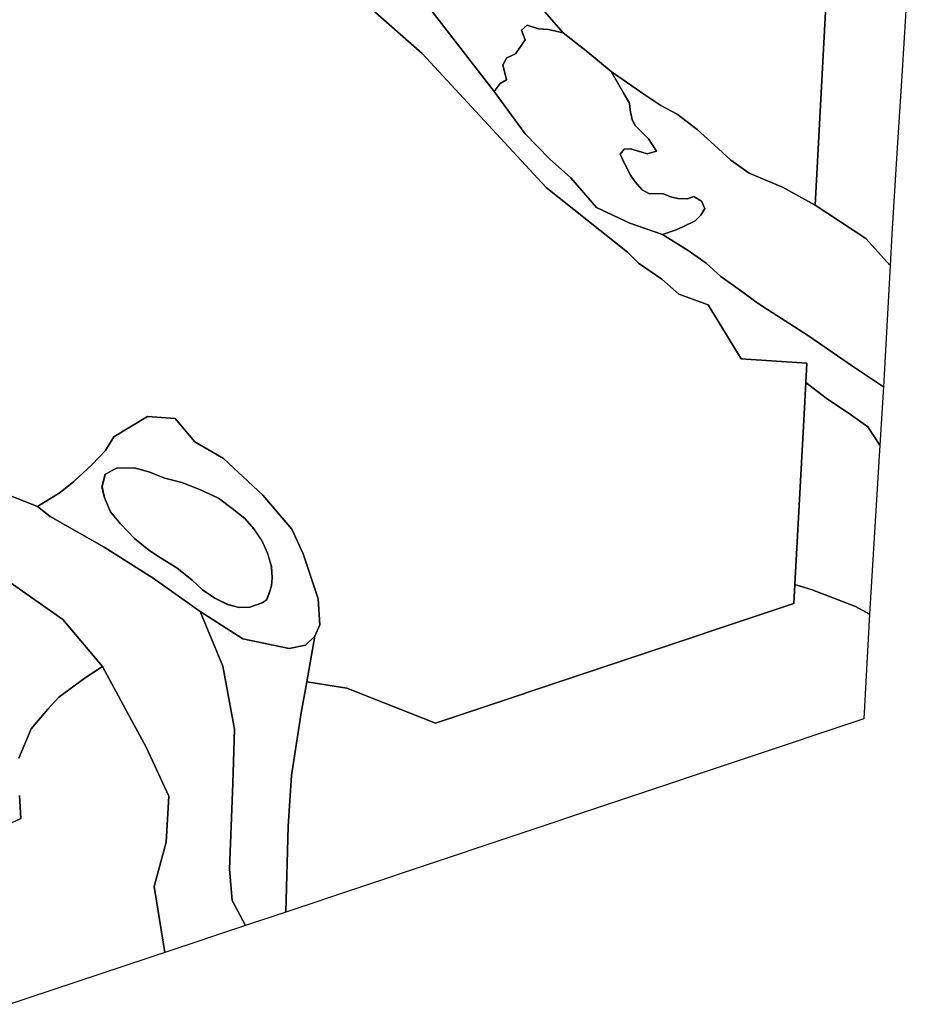
# Model space of a CAD drawing. Units: inches. Extents: x 484927 to 506257, y 6714246 to 6745589.
# Drawn here: x 504639 to 505956, y 6715859 to 6717319 of the extents above; entities that cross this region are included whole.
import ezdxf

# ---------------------------------------------------------------- set-up
doc = ezdxf.new("R2010")
doc.units = ezdxf.units.IN
doc.header["$MEASUREMENT"] = 0
doc.layers.add('DBO.Environmental_CITY_EM_2D_polygon', color=10, linetype='Continuous')

# ---------------------------------------------------------------- blocks, each defined once
blk = doc.blocks.new('Environmental_CITY_EM_2D_polygon_ACAD_1_FMEBLOCK23')
at = {"layer": 'DBO.Environmental_CITY_EM_2D_polygon'}
for points in [[(-209.4, 38.8), (-175.9, 59.3), (-155.7, 75.8), (-128.6, 100.8), (-108.7, 121.8), (-96.3, 141.8), (-46.5, 172.2), (-5.4, 169.2), (24, 134.4), (66.3, 109.9), (124.7, 55.4), (168, 4.9), (184.8, -31.4), (207, -98.3), (209.4, -136.9), (201.8, -153.7), (188.3, -167.3), (163.7, -172.2), (95.3, -157.7), (31.8, -117.2), (-38.1, -67.7), (-110.8, -21.7), (-190.8, 23.8)], [(130.5, -99.7), (135.3, -87.2), (137.6, -79.2), (138.5, -67.2), (137.8, -50.7), (132, -31.2), (123.6, -12.2), (111.5, 5.3), (98, 20.8), (79.5, 35.8), (58.9, 50.8), (32.2, 63.3), (4.6, 74.3), (-20.4, 80.8), (-44.3, 89.8), (-66.1, 95.8), (-92.4, 95.3), (-109.1, 86.3), (-113.8, 67.8), (-109.9, 51.3), (-101.4, 30.8), (-86.6, 12.8), (-65.8, -8.7), (-44.5, -26.2), (-27, -37.7), (-2.8, -52.2), (19.8, -70.7), (35.5, -85.2), (53.6, -97.2), (72.6, -106.7), (89.9, -111.2), (105.3, -110.7), (123.7, -104.2)]]:
    blk.add_lwpolyline(points, close=True, dxfattribs=at)
blk = doc.blocks.new('Environmental_CITY_EM_2D_polygon_ACAD_1_FMEBLOCK24')
at = {"layer": 'DBO.Environmental_CITY_EM_2D_polygon'}
for points in [[(-209.4, 38.8), (-175.9, 59.3), (-155.7, 75.8), (-128.6, 100.8), (-108.7, 121.8), (-96.3, 141.8), (-46.5, 172.2), (-5.4, 169.2), (24, 134.4), (66.3, 109.9), (124.7, 55.4), (168, 4.9), (184.8, -31.4), (207, -98.3), (209.4, -136.9), (201.8, -153.7), (188.3, -167.3), (163.7, -172.2), (95.3, -157.7), (31.8, -117.2), (-38.1, -67.7), (-110.8, -21.7), (-190.8, 23.8)], [(130.5, -99.7), (135.3, -87.2), (137.6, -79.2), (138.5, -67.2), (137.8, -50.7), (132, -31.2), (123.6, -12.2), (111.5, 5.3), (98, 20.8), (79.5, 35.8), (58.9, 50.8), (32.2, 63.3), (4.6, 74.3), (-20.4, 80.8), (-44.3, 89.8), (-66.1, 95.8), (-92.4, 95.3), (-109.1, 86.3), (-113.8, 67.8), (-109.9, 51.3), (-101.4, 30.8), (-86.6, 12.8), (-65.8, -8.7), (-44.5, -26.2), (-27, -37.7), (-2.8, -52.2), (19.8, -70.7), (35.5, -85.2), (53.6, -97.2), (72.6, -106.7), (89.9, -111.2), (105.3, -110.7), (123.7, -104.2)]]:
    blk.add_lwpolyline(points, close=True, dxfattribs=at)
blk = doc.blocks.new('Environmental_CITY_EM_2D_polygon_ACAD_1_FMEBLOCK125')
at = {"layer": 'DBO.Environmental_CITY_EM_2D_polygon'}
blk.add_lwpolyline([(737.9, -90.1), (819.8, -161.9), (942.3, -294.3), (1003.6, -360.5), (1124.3, -456.8), (1140.6, -472.7), (1175.4, -496.7), (1200.7, -518.7), (1244.2, -534.6), (1292.8, -615), (1390.4, -621.1), (1388.9, -649.8), (1386.3, -697), (1372.7, -949.5), (1371.1, -977.6), (839.3, -1155.4), (707.9, -1103.2), (648.4, -1094.2), (660.3, -1026.2), (667.9, -1009.4), (665.5, -970.8), (643.3, -903.9), (626.4, -867.6), (583.2, -817.1), (524.8, -762.6), (482.5, -738.1), (453.1, -703.3), (412, -700.3), (362.2, -730.7), (349.8, -750.7), (329.9, -771.7), (302.8, -796.7), (282.6, -813.2), (249, -833.7), (188.5, -810.2)], dxfattribs=at)
blk = doc.blocks.new('Environmental_CITY_EM_2D_polygon_ACAD_1_FMEBLOCK126')
at = {"layer": 'DBO.Environmental_CITY_EM_2D_polygon'}
blk.add_lwpolyline([(737.9, -90.1), (819.8, -161.9), (942.3, -294.3), (1003.6, -360.5), (1124.3, -456.8), (1140.6, -472.7), (1175.4, -496.7), (1200.7, -518.7), (1244.2, -534.6), (1292.8, -615), (1390.4, -621.1), (1388.9, -649.8), (1386.3, -697), (1372.7, -949.5), (1371.1, -977.6), (839.3, -1155.4), (707.9, -1103.2), (648.4, -1094.2), (660.3, -1026.2), (667.9, -1009.4), (665.5, -970.8), (643.3, -903.9), (626.4, -867.6), (583.2, -817.1), (524.8, -762.6), (482.5, -738.1), (453.1, -703.3), (412, -700.3), (362.2, -730.7), (349.8, -750.7), (329.9, -771.7), (302.8, -796.7), (282.6, -813.2), (249, -833.7), (188.5, -810.2)], dxfattribs=at)

msp = doc.modelspace()

# ---------------------------------------------------------------- linework, layer by layer
at = {"layer": 'DBO.Environmental_CITY_EM_2D_polygon'}
for points in [[(505836.656, 6717368.799), (505819.2325, 6717044.435), (505770.4666, 6717070.9996), (505721.1564, 6717091.9954), (505694.2832, 6717111.0015), (505669.9415, 6717133.4969), (505644.0908, 6717156.5022), (505614.5624, 6717179.4975), (505590.2207, 6717192.005), (505565.0626, 6717209.0015), (505516.5605, 6717242.5047), (505482.0022, 6717271.4988), (505445.1268, 6717300.003), (505417.9073, 6717330.9967)], [(505836.656, 6717368.799), (505819.2325, 6717044.435), (505770.4666, 6717070.9996), (505721.1564, 6717091.9954), (505694.2832, 6717111.0015), (505669.9415, 6717133.4969), (505644.0908, 6717156.5022), (505614.5624, 6717179.4975), (505590.2207, 6717192.005), (505565.0626, 6717209.0015), (505516.5605, 6717242.5047), (505482.0022, 6717271.4988), (505445.1268, 6717300.003), (505417.9073, 6717330.9967)], [(505230.7513, 6717358.5011), (505342.936, 6717213.0007), (505388.9396, 6717150.0035), (505424.7513, 6717113.0011), (505456.8771, 6717084.9968), (505494.7173, 6717040.9957), (505544.1924, 6717017.5005), (505592.8428, 6717001.0039), (505630.716, 6716976.9988), (505657.1934, 6716958.5025), (505679.284, 6716938.4966), (505708.161, 6716917.5009), (505734.3828, 6716898.5047), (505809.1891, 6716850.5045), (505873.218, 6716806.5035), (505920.4997, 6716774.9999), (505915.1729, 6716688.0476), (505897.1722, 6716715.492), (505871.404, 6716733.9782), (505835.3284, 6716757.8234), (505805.1898, 6716781.3586), (505806.74, 6716810.0427), (505709.167, 6716816.1615), (505660.5082, 6716896.5651), (505617.0279, 6716912.5019), (505591.7214, 6716934.4974), (505556.9075, 6716958.5025), (505540.6302, 6716974.3993), (505419.8945, 6717070.6297), (505358.6279, 6717136.8262), (505236.0946, 6717269.2293), (505154.2794, 6717341.0147)], [(505230.7513, 6717358.5011), (505342.936, 6717213.0007), (505388.9396, 6717150.0035), (505424.7513, 6717113.0011), (505456.8771, 6717084.9968), (505494.7173, 6717040.9957), (505544.1924, 6717017.5005), (505592.8428, 6717001.0039), (505630.716, 6716976.9988), (505657.1934, 6716958.5025), (505679.284, 6716938.4966), (505708.161, 6716917.5009), (505734.3828, 6716898.5047), (505809.1891, 6716850.5045), (505873.218, 6716806.5035), (505920.4997, 6716774.9999), (505915.1729, 6716688.0476), (505897.1722, 6716715.492), (505871.404, 6716733.9782), (505835.3284, 6716757.8234), (505805.1898, 6716781.3586), (505806.74, 6716810.0427), (505709.167, 6716816.1615), (505660.5082, 6716896.5651), (505617.0279, 6716912.5019), (505591.7214, 6716934.4974), (505556.9075, 6716958.5025), (505540.6302, 6716974.3993), (505419.8945, 6717070.6297), (505358.6279, 6717136.8262), (505236.0946, 6717269.2293), (505154.2794, 6717341.0147)], [(505417.9073, 6717330.9967), (505445.1268, 6717300.003), (505423.6381, 6717304.6921), (505408.6389, 6717306.0818), (505391.8092, 6717311.4107), (505383.3407, 6717303.8922), (505388.75, 6717289.6651), (505374.5424, 6717268.7194), (505361.7531, 6717262.7706), (505355.6429, 6717252.7526), (505361.283, 6717230.2772), (505351.8993, 6717224.7183), (505342.936, 6717213.0007), (505230.7513, 6717358.5011)], [(505417.9073, 6717330.9967), (505445.1268, 6717300.003), (505423.6381, 6717304.6921), (505408.6389, 6717306.0818), (505391.8092, 6717311.4107), (505383.3407, 6717303.8922), (505388.75, 6717289.6651), (505374.5424, 6717268.7194), (505361.7531, 6717262.7706), (505355.6429, 6717252.7526), (505361.283, 6717230.2772), (505351.8993, 6717224.7183), (505342.936, 6717213.0007), (505230.7513, 6717358.5011)], [(504582.595, 6716513.783), (504703.0008, 6716429.8601), (504761.8431, 6716360.1343), (504735.9265, 6716343.0078), (504696.7917, 6716314.3336), (504680.6711, 6716296.3573), (504655.7026, 6716267.2732), (504637.4134, 6716223.8321)], [(504582.595, 6716513.783), (504703.0008, 6716429.8601), (504761.8431, 6716360.1343), (504735.9265, 6716343.0078), (504696.7917, 6716314.3336), (504680.6711, 6716296.3573), (504655.7026, 6716267.2732), (504637.4134, 6716223.8321)], [(504637.4134, 6716223.8321), (504655.7026, 6716267.2732), (504680.6711, 6716296.3573), (504696.7917, 6716314.3336), (504735.9265, 6716343.0078), (504761.8431, 6716360.1343), (504795.7913, 6716296.4773), (504826.3669, 6716240.0788), (504860.0512, 6716167.4735), (504856.2581, 6716099.5174), (504838.1997, 6716033.7408), (504854.3698, 6715935.6607), (504624.4344, 6715858.7264)], [(504637.4134, 6716223.8321), (504655.7026, 6716267.2732), (504680.6711, 6716296.3573), (504696.7917, 6716314.3336), (504735.9265, 6716343.0078), (504761.8431, 6716360.1343), (504795.7913, 6716296.4773), (504826.3669, 6716240.0788), (504860.0512, 6716167.4735), (504856.2581, 6716099.5174), (504838.1997, 6716033.7408), (504854.3698, 6715935.6607), (504624.4344, 6715858.7264)], [(504638.6173, 6716168.4933), (504640.4478, 6716134.4103), (504611.6946, 6716121.043)], [(504638.6173, 6716168.4933), (504640.4478, 6716134.4103), (504611.6946, 6716121.043)], [(504611.6946, 6716121.043), (504640.4478, 6716134.4103), (504638.6173, 6716168.4933)], [(504611.6946, 6716121.043), (504640.4478, 6716134.4103), (504638.6173, 6716168.4933)]]:
    msp.add_lwpolyline(points, dxfattribs=at)
for points in [[(505836.656, 6717368.799), (505873.2098, 6717339.265), (505902.3341, 6717352.8123), (505929.2238, 6717365.3197), (505955.8826, 6717366.4995), (505948.2222, 6717244.0044), (505940.5619, 6717121.4993), (505933.1571, 6717001.5038), (505930.2216, 6716955.0032), (505894.4676, 6716994.9951), (505819.2325, 6717044.435)], [(505836.656, 6717368.799), (505873.2098, 6717339.265), (505902.3341, 6717352.8123), (505929.2238, 6717365.3197), (505955.8826, 6717366.4995), (505948.2222, 6717244.0044), (505940.5619, 6717121.4993), (505933.1571, 6717001.5038), (505930.2216, 6716955.0032), (505894.4676, 6716994.9951), (505819.2325, 6717044.435)], [(505445.1268, 6717300.003), (505482.0022, 6717271.4988), (505516.5605, 6717242.5047), (505535.0395, 6717210.0713), (505543.6481, 6717195.5343), (505544.8026, 6717185.3164), (505547.7793, 6717171.1592), (505551.8857, 6717162.311), (505571.684, 6717142.825), (505583.7642, 6717124.5287), (505570.0596, 6717120.5495), (505561.8797, 6717122.7191), (505545.0499, 6717128.048), (505535.8146, 6717127.3382), (505529.7704, 6717119.7497), (505536.6144, 6717105.0027), (505545.355, 6717088.736), (505552.3393, 6717078.838), (505562.6548, 6717066.9005), (505572.2117, 6717061.7815), (505594.022, 6717061.1616), (505604.5602, 6717056.5026), (505615.1643, 6717054.263), (505629.71, 6717053.8531), (505639.0196, 6717056.9825), (505650.4648, 6717050.3538), (505655.4865, 6717039.536), (505649.3681, 6717029.5281), (505641.3531, 6717021.0198), (505622.6598, 6717012.3216), (505612.8225, 6717007.7525), (505592.8428, 6717001.0039), (505544.1924, 6717017.5005), (505494.7173, 6717040.9957), (505456.8771, 6717084.9968), (505424.7513, 6717113.0011), (505388.9396, 6717150.0035), (505342.936, 6717213.0007), (505351.8993, 6717224.7183), (505361.283, 6717230.2772), (505355.6429, 6717252.7526), (505361.7531, 6717262.7706), (505374.5424, 6717268.7194), (505388.75, 6717289.6651), (505383.3407, 6717303.8922), (505391.8092, 6717311.4107), (505408.6389, 6717306.0818), (505423.6381, 6717304.6921)], [(505445.1268, 6717300.003), (505482.0022, 6717271.4988), (505516.5605, 6717242.5047), (505535.0395, 6717210.0713), (505543.6481, 6717195.5343), (505544.8026, 6717185.3164), (505547.7793, 6717171.1592), (505551.8857, 6717162.311), (505571.684, 6717142.825), (505583.7642, 6717124.5287), (505570.0596, 6717120.5495), (505561.8797, 6717122.7191), (505545.0499, 6717128.048), (505535.8146, 6717127.3382), (505529.7704, 6717119.7497), (505536.6144, 6717105.0027), (505545.355, 6717088.736), (505552.3393, 6717078.838), (505562.6548, 6717066.9005), (505572.2117, 6717061.7815), (505594.022, 6717061.1616), (505604.5602, 6717056.5026), (505615.1643, 6717054.263), (505629.71, 6717053.8531), (505639.0196, 6717056.9825), (505650.4648, 6717050.3538), (505655.4865, 6717039.536), (505649.3681, 6717029.5281), (505641.3531, 6717021.0198), (505622.6598, 6717012.3216), (505612.8225, 6717007.7525), (505592.8428, 6717001.0039), (505544.1924, 6717017.5005), (505494.7173, 6717040.9957), (505456.8771, 6717084.9968), (505424.7513, 6717113.0011), (505388.9396, 6717150.0035), (505342.936, 6717213.0007), (505351.8993, 6717224.7183), (505361.283, 6717230.2772), (505355.6429, 6717252.7526), (505361.7531, 6717262.7706), (505374.5424, 6717268.7194), (505388.75, 6717289.6651), (505383.3407, 6717303.8922), (505391.8092, 6717311.4107), (505408.6389, 6717306.0818), (505423.6381, 6717304.6921)], [(505535.0395, 6717210.0713), (505516.5605, 6717242.5047), (505565.0626, 6717209.0015), (505590.2207, 6717192.005), (505614.5624, 6717179.4975), (505644.0908, 6717156.5022), (505669.9415, 6717133.4969), (505694.2832, 6717111.0015), (505721.1564, 6717091.9954), (505770.4666, 6717070.9996), (505819.2325, 6717044.435), (505894.4676, 6716994.9951), (505930.2216, 6716955.0032), (505920.4997, 6716774.9999), (505873.218, 6716806.5035), (505809.1891, 6716850.5045), (505734.3828, 6716898.5047), (505708.161, 6716917.5009), (505679.284, 6716938.4966), (505657.1934, 6716958.5025), (505630.716, 6716976.9988), (505592.8428, 6717001.0039), (505612.8225, 6717007.7525), (505622.6598, 6717012.3216), (505641.3531, 6717021.0198), (505649.3681, 6717029.5281), (505655.4865, 6717039.536), (505650.4648, 6717050.3538), (505639.0196, 6717056.9825), (505629.71, 6717053.8531), (505615.1643, 6717054.263), (505604.5602, 6717056.5026), (505594.022, 6717061.1616), (505572.2117, 6717061.7815), (505562.6548, 6717066.9005), (505552.3393, 6717078.838), (505545.355, 6717088.736), (505536.6144, 6717105.0027), (505529.7704, 6717119.7497), (505535.8146, 6717127.3382), (505545.0499, 6717128.048), (505561.8797, 6717122.7191), (505570.0596, 6717120.5495), (505583.7642, 6717124.5287), (505571.684, 6717142.825), (505551.8857, 6717162.311), (505547.7793, 6717171.1592), (505544.8026, 6717185.3164), (505543.6481, 6717195.5343)], [(505535.0395, 6717210.0713), (505516.5605, 6717242.5047), (505565.0626, 6717209.0015), (505590.2207, 6717192.005), (505614.5624, 6717179.4975), (505644.0908, 6717156.5022), (505669.9415, 6717133.4969), (505694.2832, 6717111.0015), (505721.1564, 6717091.9954), (505770.4666, 6717070.9996), (505819.2325, 6717044.435), (505894.4676, 6716994.9951), (505930.2216, 6716955.0032), (505920.4997, 6716774.9999), (505873.218, 6716806.5035), (505809.1891, 6716850.5045), (505734.3828, 6716898.5047), (505708.161, 6716917.5009), (505679.284, 6716938.4966), (505657.1934, 6716958.5025), (505630.716, 6716976.9988), (505592.8428, 6717001.0039), (505612.8225, 6717007.7525), (505622.6598, 6717012.3216), (505641.3531, 6717021.0198), (505649.3681, 6717029.5281), (505655.4865, 6717039.536), (505650.4648, 6717050.3538), (505639.0196, 6717056.9825), (505629.71, 6717053.8531), (505615.1643, 6717054.263), (505604.5602, 6717056.5026), (505594.022, 6717061.1616), (505572.2117, 6717061.7815), (505562.6548, 6717066.9005), (505552.3393, 6717078.838), (505545.355, 6717088.736), (505536.6144, 6717105.0027), (505529.7704, 6717119.7497), (505535.8146, 6717127.3382), (505545.0499, 6717128.048), (505561.8797, 6717122.7191), (505570.0596, 6717120.5495), (505583.7642, 6717124.5287), (505571.684, 6717142.825), (505551.8857, 6717162.311), (505547.7793, 6717171.1592), (505544.8026, 6717185.3164), (505543.6481, 6717195.5343)], [(505805.1898, 6716781.3586), (505835.3284, 6716757.8234), (505871.404, 6716733.9782), (505897.1722, 6716715.492), (505915.1729, 6716688.0476), (505899.7862, 6716437.3786), (505878.9159, 6716448.8163), (505814.6148, 6716473.5412), (505788.995, 6716481.6496), (505802.6419, 6716734.1382)], [(505805.1898, 6716781.3586), (505835.3284, 6716757.8234), (505871.404, 6716733.9782), (505897.1722, 6716715.492), (505915.1729, 6716688.0476), (505899.7862, 6716437.3786), (505878.9159, 6716448.8163), (505814.6148, 6716473.5412), (505788.995, 6716481.6496), (505802.6419, 6716734.1382)], [(505005.3429, 6716459.0042), (504998.5319, 6716454.4951), (504980.1271, 6716447.9964), (504964.7486, 6716447.4965), (504947.4736, 6716451.9956), (504928.4422, 6716461.5037), (504910.3426, 6716473.5012), (504894.659, 6716487.9983), (504872.0571, 6716506.5045), (504847.8061, 6716521.0016), (504830.3414, 6716532.4992), (504809.0341, 6716549.9957), (504788.2463, 6716571.5013), (504773.4698, 6716589.4976), (504764.9683, 6716610.0035), (504761.0021, 6716626.5001), (504765.7187, 6716644.9963), (504782.4083, 6716654.0045), (504808.7208, 6716654.5044), (504830.498, 6716648.4956), (504854.444, 6716639.4975), (504879.4124, 6716632.9988), (504907.003, 6716622.001), (504933.7772, 6716609.5036), (504954.3424, 6716594.4966), (504972.8131, 6716579.4997), (504986.3115, 6716564.0028), (504998.3834, 6716546.4964), (505006.8107, 6716527.5003), (505012.591, 6716508.0042), (505013.3414, 6716491.4976), (505012.4673, 6716479.5), (505010.1585, 6716471.5016)], [(505005.3429, 6716459.0042), (504998.5319, 6716454.4951), (504980.1271, 6716447.9964), (504964.7486, 6716447.4965), (504947.4736, 6716451.9956), (504928.4422, 6716461.5037), (504910.3426, 6716473.5012), (504894.659, 6716487.9983), (504872.0571, 6716506.5045), (504847.8061, 6716521.0016), (504830.3414, 6716532.4992), (504809.0341, 6716549.9957), (504788.2463, 6716571.5013), (504773.4698, 6716589.4976), (504764.9683, 6716610.0035), (504761.0021, 6716626.5001), (504765.7187, 6716644.9963), (504782.4083, 6716654.0045), (504808.7208, 6716654.5044), (504830.498, 6716648.4956), (504854.444, 6716639.4975), (504879.4124, 6716632.9988), (504907.003, 6716622.001), (504933.7772, 6716609.5036), (504954.3424, 6716594.4966), (504972.8131, 6716579.4997), (504986.3115, 6716564.0028), (504998.3834, 6716546.4964), (505006.8107, 6716527.5003), (505012.591, 6716508.0042), (505013.3414, 6716491.4976), (505012.4673, 6716479.5), (505010.1585, 6716471.5016)], [(504564.8994, 6716593.1769), (504604.8423, 6716620.9712), (504665.3833, 6716597.496), (504684.0271, 6716582.4991), (504764.0036, 6716536.9983), (504836.7237, 6716490.9977), (504906.5907, 6716441.4978), (504940.5223, 6716360.4643), (504957.4676, 6716266.8433), (504955.0928, 6716186.2997), (504950.0051, 6716059.2556), (504954.0043, 6716012.5651), (504974.1489, 6715975.7326), (504854.3698, 6715935.6607), (504838.1997, 6716033.7408), (504856.2581, 6716099.5174), (504860.0512, 6716167.4735), (504826.3669, 6716240.0788), (504795.7913, 6716296.4773), (504761.8431, 6716360.1343), (504703.0008, 6716429.8601), (504582.595, 6716513.783), (504505.2572, 6716560.6635)], [(504564.8994, 6716593.1769), (504604.8423, 6716620.9712), (504665.3833, 6716597.496), (504684.0271, 6716582.4991), (504764.0036, 6716536.9983), (504836.7237, 6716490.9977), (504906.5907, 6716441.4978), (504940.5223, 6716360.4643), (504957.4676, 6716266.8433), (504955.0928, 6716186.2997), (504950.0051, 6716059.2556), (504954.0043, 6716012.5651), (504974.1489, 6715975.7326), (504854.3698, 6715935.6607), (504838.1997, 6716033.7408), (504856.2581, 6716099.5174), (504860.0512, 6716167.4735), (504826.3669, 6716240.0788), (504795.7913, 6716296.4773), (504761.8431, 6716360.1343), (504703.0008, 6716429.8601), (504582.595, 6716513.783), (504505.2572, 6716560.6635)], [(505788.995, 6716481.6496), (505814.6148, 6716473.5412), (505878.9159, 6716448.8163), (505899.7862, 6716437.3786), (505891.1857, 6716282.2302), (505357.3993, 6716103.7265), (505033.7746, 6715995.6485), (505037.411, 6716123.0726), (505042.309, 6716198.1673), (505056.6898, 6716290.9084), (505064.7295, 6716336.969), (505124.1903, 6716327.9809), (505255.6373, 6716275.7715), (505787.4778, 6716453.5353)], [(505788.995, 6716481.6496), (505814.6148, 6716473.5412), (505878.9159, 6716448.8163), (505899.7862, 6716437.3786), (505891.1857, 6716282.2302), (505357.3993, 6716103.7265), (505033.7746, 6715995.6485), (505037.411, 6716123.0726), (505042.309, 6716198.1673), (505056.6898, 6716290.9084), (505064.7295, 6716336.969), (505124.1903, 6716327.9809), (505255.6373, 6716275.7715), (505787.4778, 6716453.5353)], [(505076.6118, 6716404.9952), (505064.7295, 6716336.969), (505056.6898, 6716290.9084), (505042.309, 6716198.1673), (505037.411, 6716123.0726), (505033.7746, 6715995.6485), (504974.1489, 6715975.7326), (504954.0043, 6716012.5651), (504950.0051, 6716059.2556), (504955.0928, 6716186.2997), (504957.4676, 6716266.8433), (504940.5223, 6716360.4643), (504906.5907, 6716441.4978), (504970.1579, 6716400.996), (505038.5325, 6716386.499), (505063.1628, 6716391.348)], [(505076.6118, 6716404.9952), (505064.7295, 6716336.969), (505056.6898, 6716290.9084), (505042.309, 6716198.1673), (505037.411, 6716123.0726), (505033.7746, 6715995.6485), (504974.1489, 6715975.7326), (504954.0043, 6716012.5651), (504950.0051, 6716059.2556), (504955.0928, 6716186.2997), (504957.4676, 6716266.8433), (504940.5223, 6716360.4643), (504906.5907, 6716441.4978), (504970.1579, 6716400.996), (505038.5325, 6716386.499), (505063.1628, 6716391.348)]]:
    msp.add_lwpolyline(points, close=True, dxfattribs=at)

# ---------------------------------------------------------------- block references
for name, p in [('Environmental_CITY_EM_2D_polygon_ACAD_1_FMEBLOCK125', (504416.334, 6717431.1613)), ('Environmental_CITY_EM_2D_polygon_ACAD_1_FMEBLOCK126', (504416.334, 6717431.1613)), ('Environmental_CITY_EM_2D_polygon_ACAD_1_FMEBLOCK23', (504874.8277, 6716558.679)), ('Environmental_CITY_EM_2D_polygon_ACAD_1_FMEBLOCK24', (504874.8277, 6716558.679))]:
    msp.add_blockref(name, p, dxfattribs=at)

doc.saveas('drawing.dxf')
